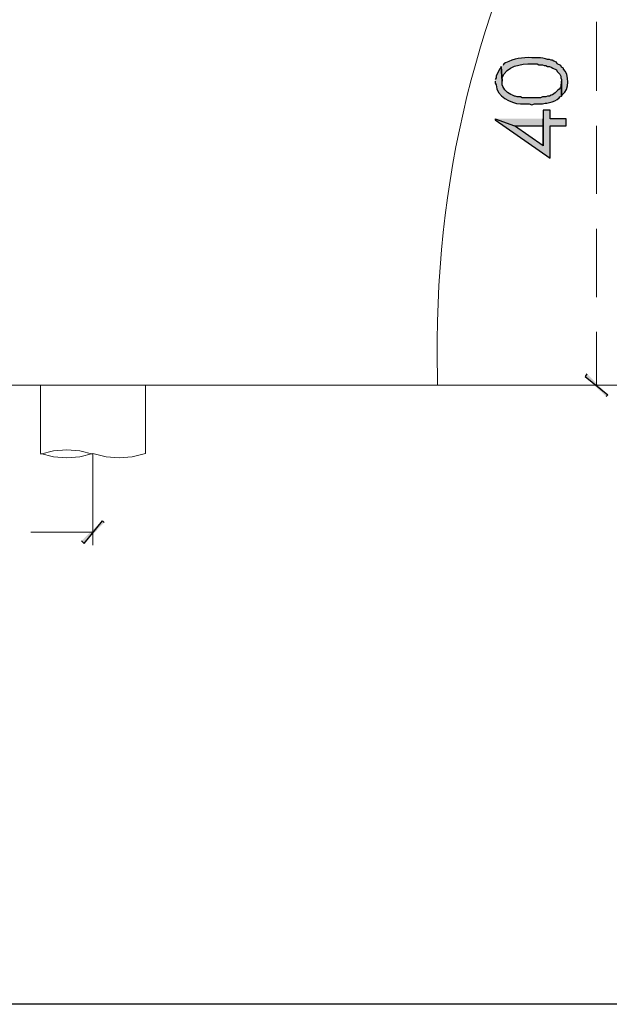
# Model space of a CAD drawing. Units: millimetres. Extents: x -567 to 26290, y -1201508 to -1073.
# Drawn here: x 17248 to 17289, y -2587 to -2518 of the extents above; entities that cross this region are included whole.
import ezdxf

# ---------------------------------------------------------------- set-up
doc = ezdxf.new("R2010")
doc.units = ezdxf.units.MM
doc.layers.add('99-不出圖', color=215, linetype='Continuous', plot=False)

msp = doc.modelspace()

# ---------------------------------------------------------------- hatches: boundary and pattern name
at = {"transparency": 33554687}
h = msp.add_hatch(color=3, dxfattribs=at)
edge = h.paths.add_edge_path()
edge.add_spline(control_points=[(17281.771, -2520.998), (17281.771, -2520.998), (17281.832, -2522.039), (17281.832, -2522.039), (17281.832, -2522.039), (17281.832, -2521.794), (17281.832, -2521.794), (17282.113, -2520.958), (17283.169, -2520.814), (17283.914, -2520.814), (17283.914, -2520.814), (17284.282, -2520.814), (17284.282, -2520.814), (17284.282, -2520.814), (17284.404, -2520.875), (17284.404, -2520.875), (17284.404, -2520.875), (17284.649, -2520.875), (17284.649, -2520.875), (17284.649, -2520.875), (17284.772, -2520.936), (17284.772, -2520.936), (17284.772, -2520.936), (17284.894, -2520.936), (17284.894, -2520.936), (17284.894, -2520.936), (17285.017, -2520.998), (17285.017, -2520.998), (17285.017, -2520.998), (17285.139, -2520.998), (17285.139, -2520.998), (17285.139, -2520.998), (17285.262, -2521.059), (17285.262, -2521.059), (17285.262, -2521.059), (17285.384, -2521.12), (17285.384, -2521.12), (17285.384, -2521.12), (17285.629, -2521.243), (17285.629, -2521.243), (17285.629, -2521.243), (17285.69, -2521.365), (17285.69, -2521.365), (17285.69, -2521.365), (17285.751, -2521.426), (17285.751, -2521.426), (17285.751, -2521.426), (17285.874, -2521.549), (17285.874, -2521.549), (17285.874, -2521.549), (17285.935, -2521.671), (17285.935, -2521.671), (17285.935, -2521.671), (17285.935, -2521.794), (17285.935, -2521.794), (17285.935, -2521.794), (17285.996, -2521.916), (17285.996, -2521.916), (17285.996, -2521.916), (17285.996, -2523.08), (17285.996, -2523.08), (17285.996, -2523.08), (17286.058, -2522.957), (17286.058, -2522.957), (17286.527, -2522.673), (17286.558, -2521.542), (17286.119, -2521.181), (17286.119, -2521.181), (17286.119, -2521.12), (17286.119, -2521.12), (17286.119, -2521.12), (17285.996, -2521.059), (17285.996, -2521.059), (17285.996, -2521.059), (17285.935, -2520.936), (17285.935, -2520.936), (17285.935, -2520.936), (17285.69, -2520.814), (17285.69, -2520.814), (17285.69, -2520.814), (17285.629, -2520.691), (17285.629, -2520.691), (17285.629, -2520.691), (17285.445, -2520.63), (17285.445, -2520.63), (17285.445, -2520.63), (17285.323, -2520.569), (17285.323, -2520.569), (17285.323, -2520.569), (17285.262, -2520.569), (17285.262, -2520.569), (17285.262, -2520.569), (17285.139, -2520.508), (17285.139, -2520.508), (17285.139, -2520.508), (17285.017, -2520.508), (17285.017, -2520.508), (17284.816, -2520.423), (17284.558, -2520.418), (17284.343, -2520.385), (17284.343, -2520.385), (17283.914, -2520.385), (17283.914, -2520.385), (17283.262, -2520.366), (17282.639, -2520.446), (17282.077, -2520.753), (17282.077, -2520.753), (17281.954, -2520.814), (17281.954, -2520.814), (17281.954, -2520.814), (17281.893, -2520.936), (17281.893, -2520.936)], knot_values=[0, 0, 0, 0, 1, 1, 1, 2, 2, 2, 3, 3, 3, 4, 4, 4, 5, 5, 5, 6, 6, 6, 7, 7, 7, 8, 8, 8, 9, 9, 9, 10, 10, 10, 11, 11, 11, 12, 12, 12, 13, 13, 13, 14, 14, 14, 15, 15, 15, 16, 16, 16, 17, 17, 17, 18, 18, 18, 19, 19, 19, 20, 20, 20, 21, 21, 21, 22, 22, 22, 23, 23, 23, 24, 24, 24, 25, 25, 25, 26, 26, 26, 27, 27, 27, 28, 28, 28, 29, 29, 29, 30, 30, 30, 31, 31, 31, 32, 32, 32, 33, 33, 33, 34, 34, 34, 35, 35, 35, 36, 36, 36, 37, 37, 37, 37], degree=3, periodic=0)
edge.add_line((17281.893, -2520.936), (17281.771, -2520.998))
h = msp.add_hatch(color=3, dxfattribs=at)
edge = h.paths.add_edge_path()
edge.add_spline(control_points=[(17281.342, -2522.039), (17281.342, -2522.039), (17281.342, -2522.161), (17281.342, -2522.161), (17281.342, -2522.161), (17281.403, -2522.284), (17281.403, -2522.284), (17281.429, -2523.1), (17282.424, -2523.56), (17283.118, -2523.631), (17283.118, -2523.631), (17283.731, -2523.631), (17283.731, -2523.631), (17283.731, -2523.631), (17283.914, -2523.692), (17283.914, -2523.692), (17283.914, -2523.692), (17284.098, -2523.631), (17284.098, -2523.631), (17284.098, -2523.631), (17284.649, -2523.631), (17284.649, -2523.631), (17284.649, -2523.631), (17284.833, -2523.57), (17284.833, -2523.57), (17284.833, -2523.57), (17284.955, -2523.57), (17284.955, -2523.57), (17285.199, -2523.53), (17285.453, -2523.451), (17285.69, -2523.325), (17285.69, -2523.325), (17285.813, -2523.202), (17285.813, -2523.202), (17285.813, -2523.202), (17285.874, -2523.141), (17285.874, -2523.141), (17285.874, -2523.141), (17285.997, -2523.08), (17285.997, -2523.08), (17285.997, -2523.08), (17285.997, -2522.039), (17285.997, -2522.039), (17285.997, -2522.039), (17285.997, -2522.161), (17285.997, -2522.161), (17285.997, -2522.161), (17285.935, -2522.284), (17285.935, -2522.284), (17285.935, -2522.284), (17285.935, -2522.406), (17285.935, -2522.406), (17285.831, -2522.618), (17285.49, -2522.945), (17285.262, -2523.019), (17285.262, -2523.019), (17285.139, -2523.08), (17285.139, -2523.08), (17285.139, -2523.08), (17285.017, -2523.08), (17285.017, -2523.08), (17285.017, -2523.08), (17284.894, -2523.141), (17284.894, -2523.141), (17284.894, -2523.141), (17284.649, -2523.141), (17284.649, -2523.141), (17284.649, -2523.141), (17284.527, -2523.202), (17284.527, -2523.202), (17284.527, -2523.202), (17283.241, -2523.202), (17283.241, -2523.202), (17283.241, -2523.202), (17283.118, -2523.141), (17283.118, -2523.141), (17283.118, -2523.141), (17282.873, -2523.141), (17282.873, -2523.141), (17282.873, -2523.141), (17282.751, -2523.08), (17282.751, -2523.08), (17282.751, -2523.08), (17282.689, -2523.08), (17282.689, -2523.08), (17282.689, -2523.08), (17282.567, -2523.019), (17282.567, -2523.019), (17282.211, -2522.883), (17281.968, -2522.64), (17281.832, -2522.284), (17281.832, -2522.284), (17281.832, -2522.039), (17281.832, -2522.039), (17281.832, -2522.039), (17281.771, -2520.998), (17281.771, -2520.998), (17281.771, -2520.998), (17281.71, -2521.12), (17281.71, -2521.12), (17281.71, -2521.12), (17281.648, -2521.181), (17281.648, -2521.181), (17281.648, -2521.181), (17281.403, -2521.671), (17281.403, -2521.671), (17281.403, -2521.671), (17281.403, -2521.794), (17281.403, -2521.794), (17281.403, -2521.794), (17281.342, -2521.916), (17281.342, -2521.916)], knot_values=[0, 0, 0, 0, 1, 1, 1, 2, 2, 2, 3, 3, 3, 4, 4, 4, 5, 5, 5, 6, 6, 6, 7, 7, 7, 8, 8, 8, 9, 9, 9, 10, 10, 10, 11, 11, 11, 12, 12, 12, 13, 13, 13, 14, 14, 14, 15, 15, 15, 16, 16, 16, 17, 17, 17, 18, 18, 18, 19, 19, 19, 20, 20, 20, 21, 21, 21, 22, 22, 22, 23, 23, 23, 24, 24, 24, 25, 25, 25, 26, 26, 26, 27, 27, 27, 28, 28, 28, 29, 29, 29, 30, 30, 30, 31, 31, 31, 32, 32, 32, 33, 33, 33, 34, 34, 34, 35, 35, 35, 36, 36, 36, 37, 37, 37, 37], degree=3, periodic=0)
edge.add_line((17281.342, -2521.916), (17281.342, -2522.039))
for points in [[(17281.342, -2524.672), (17281.342, -2524.733), (17285.2, -2527.428), (17285.2, -2525.162), (17286.303, -2525.162), (17286.303, -2524.672), (17285.2, -2524.672), (17285.2, -2524.06), (17284.71, -2524.06), (17284.71, -2526.571), (17282.689, -2525.162)], [(17281.342, -2524.672), (17282.689, -2525.162), (17284.71, -2525.162), (17284.71, -2526.571), (17284.71, -2524.672)], [(17287.772, -2542.555), (17287.65, -2542.739), (17289.242, -2544.025)], [(17287.65, -2542.739), (17289.242, -2544.025), (17289.12, -2544.147)], [(17252.374, -2554.252), (17252.558, -2554.436), (17253.844, -2552.844)], [(17252.558, -2554.436), (17253.844, -2552.844), (17253.967, -2552.966)]]:
    msp.add_hatch(color=3, dxfattribs=at).paths.add_polyline_path(points)

# ---------------------------------------------------------------- linework, layer by layer
at = {"color": 3, "lineweight": 5}
for p, q in [((17288.446, -2517.874), (17288.446, -2522.712)), ((17288.446, -2525.162), (17288.446, -2529.939)), ((17288.446, -2532.389), (17288.446, -2537.166)), ((17288.446, -2539.615), (17288.446, -2543.351)), ((17253.17, -2548.189), (17253.17, -2554.558)), ((17248.822, -2553.64), (17253.171, -2553.64))]:
    msp.add_line(p, q, dxfattribs=at)
at = {"color": 3}
for p, q in [((17285.2, -2524.06), (17284.71, -2524.06)), ((17284.71, -2524.06), (17284.71, -2526.571)), ((17285.2, -2524.672), (17285.2, -2524.06)), ((17281.342, -2524.672), (17281.342, -2524.733)), ((17281.342, -2524.672), (17282.689, -2525.162)), ((17281.342, -2524.733), (17285.2, -2527.428)), ((17284.71, -2526.571), (17284.71, -2524.672)), ((17286.303, -2524.672), (17285.2, -2524.672)), ((17286.303, -2525.162), (17286.303, -2524.672)), ((17284.71, -2526.571), (17282.689, -2525.162)), ((17282.689, -2525.162), (17284.71, -2525.162)), ((17284.71, -2525.162), (17284.71, -2526.571)), ((17285.2, -2527.428), (17285.2, -2525.162)), ((17285.2, -2525.162), (17286.303, -2525.162)), ((17287.772, -2542.555), (17287.65, -2542.739)), ((17287.65, -2542.739), (17289.242, -2544.025)), ((17287.65, -2542.739), (17289.242, -2544.025)), ((17289.242, -2544.025), (17289.12, -2544.147)), ((17252.558, -2554.436), (17253.844, -2552.844)), ((17252.558, -2554.436), (17253.844, -2552.844)), ((17253.844, -2552.844), (17253.967, -2552.966)), ((17252.374, -2554.252), (17252.558, -2554.436))]:
    msp.add_line(p, q, dxfattribs=at)
at = {"color": 3, "lineweight": 15}
msp.add_line((17213.057, -2543.351), (17359.181, -2543.351), dxfattribs=at)
at = {"color": 3, "lineweight": 20}
for p, q in [((17223.835, -2543.351), (17277.3, -2543.351)), ((17249.496, -2548.128), (17249.496, -2543.351)), ((17256.845, -2543.351), (17256.845, -2548.128)), ((17250.415, -2547.944), (17249.496, -2548.189)), ((17249.496, -2548.128), (17250.415, -2548.373)), ((17251.333, -2547.883), (17250.415, -2547.944)), ((17250.415, -2548.373), (17251.333, -2548.434)), ((17252.252, -2547.944), (17251.333, -2547.883)), ((17251.333, -2548.434), (17252.252, -2548.373)), ((17253.17, -2548.189), (17252.252, -2547.944)), ((17252.252, -2548.373), (17253.171, -2548.128)), ((17253.17, -2548.128), (17254.089, -2548.373)), ((17254.089, -2548.373), (17255.008, -2548.434)), ((17255.008, -2548.434), (17255.926, -2548.373)), ((17255.926, -2548.373), (17256.845, -2548.128))]:
    msp.add_line(p, q, dxfattribs=at)
for points in [[(17277.3, -2542.8), (17276.986, -2528.651), (17280.107, -2517.204), (17286.364, -2504.523)], [(17277.3, -2543.351), (17277.3, -2543.351), (17277.3, -2542.8), (17277.3, -2542.8)]]:
    msp.add_open_spline(points, degree=3, dxfattribs=at)
at = {"color": 3}
for points in [[(17281.832, -2521.794), (17282.113, -2520.958), (17283.169, -2520.814), (17283.914, -2520.814)], [(17281.954, -2520.814), (17281.954, -2520.814), (17281.893, -2520.936), (17281.893, -2520.936)], [(17282.077, -2520.753), (17282.077, -2520.753), (17281.954, -2520.814), (17281.954, -2520.814)], [(17283.914, -2520.385), (17283.262, -2520.366), (17282.639, -2520.446), (17282.077, -2520.753)], [(17284.343, -2520.385), (17284.343, -2520.385), (17283.914, -2520.385), (17283.914, -2520.385)], [(17283.914, -2520.814), (17283.914, -2520.814), (17284.282, -2520.814), (17284.282, -2520.814)], [(17284.282, -2520.814), (17284.282, -2520.814), (17284.404, -2520.875), (17284.404, -2520.875)], [(17285.017, -2520.508), (17284.816, -2520.423), (17284.558, -2520.418), (17284.343, -2520.385)], [(17284.404, -2520.875), (17284.404, -2520.875), (17284.649, -2520.875), (17284.649, -2520.875)], [(17284.649, -2520.875), (17284.649, -2520.875), (17284.772, -2520.936), (17284.772, -2520.936)], [(17285.139, -2520.508), (17285.139, -2520.508), (17285.017, -2520.508), (17285.017, -2520.508)], [(17285.262, -2520.569), (17285.262, -2520.569), (17285.139, -2520.508), (17285.139, -2520.508)], [(17285.323, -2520.569), (17285.323, -2520.569), (17285.262, -2520.569), (17285.262, -2520.569)], [(17285.445, -2520.63), (17285.445, -2520.63), (17285.323, -2520.569), (17285.323, -2520.569)], [(17285.629, -2520.691), (17285.629, -2520.691), (17285.445, -2520.63), (17285.445, -2520.63)], [(17285.69, -2520.814), (17285.69, -2520.814), (17285.629, -2520.691), (17285.629, -2520.691)], [(17285.935, -2520.936), (17285.935, -2520.936), (17285.69, -2520.814), (17285.69, -2520.814)], [(17281.648, -2521.181), (17281.648, -2521.181), (17281.403, -2521.671), (17281.403, -2521.671)], [(17281.71, -2521.12), (17281.71, -2521.12), (17281.648, -2521.181), (17281.648, -2521.181)], [(17281.771, -2520.998), (17281.771, -2520.998), (17281.71, -2521.12), (17281.71, -2521.12)], [(17281.771, -2520.998), (17281.771, -2520.998), (17281.832, -2522.039), (17281.832, -2522.039)], [(17281.832, -2522.039), (17281.832, -2522.039), (17281.771, -2520.998), (17281.771, -2520.998)], [(17284.772, -2520.936), (17284.772, -2520.936), (17284.894, -2520.936), (17284.894, -2520.936)], [(17284.894, -2520.936), (17284.894, -2520.936), (17285.017, -2520.998), (17285.017, -2520.998)], [(17285.017, -2520.998), (17285.017, -2520.998), (17285.139, -2520.998), (17285.139, -2520.998)], [(17285.139, -2520.998), (17285.139, -2520.998), (17285.262, -2521.059), (17285.262, -2521.059)], [(17285.262, -2521.059), (17285.262, -2521.059), (17285.384, -2521.12), (17285.384, -2521.12)], [(17285.384, -2521.12), (17285.384, -2521.12), (17285.629, -2521.243), (17285.629, -2521.243)], [(17285.629, -2521.243), (17285.629, -2521.243), (17285.69, -2521.365), (17285.69, -2521.365)], [(17285.69, -2521.365), (17285.69, -2521.365), (17285.751, -2521.426), (17285.751, -2521.426)], [(17285.751, -2521.426), (17285.751, -2521.426), (17285.874, -2521.549), (17285.874, -2521.549)], [(17285.874, -2521.549), (17285.874, -2521.549), (17285.935, -2521.671), (17285.935, -2521.671)], [(17285.996, -2521.059), (17285.996, -2521.059), (17285.935, -2520.936), (17285.935, -2520.936)], [(17286.119, -2521.12), (17286.119, -2521.12), (17285.996, -2521.059), (17285.996, -2521.059)], [(17286.058, -2522.957), (17286.527, -2522.673), (17286.558, -2521.542), (17286.119, -2521.181)], [(17286.119, -2521.181), (17286.119, -2521.181), (17286.119, -2521.12), (17286.119, -2521.12)], [(17281.403, -2521.794), (17281.403, -2521.794), (17281.342, -2521.916), (17281.342, -2521.916)], [(17281.342, -2522.039), (17281.342, -2522.039), (17281.342, -2522.161), (17281.342, -2522.161)], [(17281.342, -2522.161), (17281.342, -2522.161), (17281.403, -2522.284), (17281.403, -2522.284)], [(17281.403, -2521.671), (17281.403, -2521.671), (17281.403, -2521.794), (17281.403, -2521.794)], [(17281.403, -2522.284), (17281.429, -2523.1), (17282.424, -2523.56), (17283.118, -2523.631)], [(17281.832, -2522.039), (17281.832, -2522.039), (17281.832, -2521.794), (17281.832, -2521.794)], [(17281.832, -2522.284), (17281.832, -2522.284), (17281.832, -2522.039), (17281.832, -2522.039)], [(17282.567, -2523.019), (17282.211, -2522.883), (17281.968, -2522.64), (17281.832, -2522.284)], [(17285.935, -2521.671), (17285.935, -2521.671), (17285.935, -2521.794), (17285.935, -2521.794)], [(17285.935, -2521.794), (17285.935, -2521.794), (17285.996, -2521.916), (17285.996, -2521.916)], [(17285.997, -2522.161), (17285.997, -2522.161), (17285.935, -2522.284), (17285.935, -2522.284)], [(17285.935, -2522.284), (17285.935, -2522.284), (17285.935, -2522.406), (17285.935, -2522.406)], [(17285.996, -2521.916), (17285.996, -2521.916), (17285.996, -2523.08), (17285.996, -2523.08)], [(17285.997, -2523.08), (17285.997, -2523.08), (17285.997, -2522.039), (17285.997, -2522.039)], [(17285.997, -2522.039), (17285.997, -2522.039), (17285.997, -2522.161), (17285.997, -2522.161)], [(17285.935, -2522.406), (17285.831, -2522.618), (17285.49, -2522.945), (17285.262, -2523.019)], [(17285.996, -2523.08), (17285.996, -2523.08), (17286.058, -2522.957), (17286.058, -2522.957)], [(17282.689, -2523.08), (17282.689, -2523.08), (17282.567, -2523.019), (17282.567, -2523.019)], [(17282.751, -2523.08), (17282.751, -2523.08), (17282.689, -2523.08), (17282.689, -2523.08)], [(17282.873, -2523.141), (17282.873, -2523.141), (17282.751, -2523.08), (17282.751, -2523.08)], [(17283.118, -2523.141), (17283.118, -2523.141), (17282.873, -2523.141), (17282.873, -2523.141)], [(17283.241, -2523.202), (17283.241, -2523.202), (17283.118, -2523.141), (17283.118, -2523.141)], [(17283.118, -2523.631), (17283.118, -2523.631), (17283.731, -2523.631), (17283.731, -2523.631)], [(17284.527, -2523.202), (17284.527, -2523.202), (17283.241, -2523.202), (17283.241, -2523.202)], [(17283.731, -2523.631), (17283.731, -2523.631), (17283.914, -2523.692), (17283.914, -2523.692)], [(17283.914, -2523.692), (17283.914, -2523.692), (17284.098, -2523.631), (17284.098, -2523.631)], [(17284.098, -2523.631), (17284.098, -2523.631), (17284.649, -2523.631), (17284.649, -2523.631)], [(17284.649, -2523.141), (17284.649, -2523.141), (17284.527, -2523.202), (17284.527, -2523.202)], [(17284.894, -2523.141), (17284.894, -2523.141), (17284.649, -2523.141), (17284.649, -2523.141)], [(17284.649, -2523.631), (17284.649, -2523.631), (17284.833, -2523.57), (17284.833, -2523.57)], [(17284.833, -2523.57), (17284.833, -2523.57), (17284.955, -2523.57), (17284.955, -2523.57)], [(17285.017, -2523.08), (17285.017, -2523.08), (17284.894, -2523.141), (17284.894, -2523.141)], [(17284.955, -2523.57), (17285.199, -2523.53), (17285.453, -2523.451), (17285.69, -2523.325)], [(17285.139, -2523.08), (17285.139, -2523.08), (17285.017, -2523.08), (17285.017, -2523.08)], [(17285.262, -2523.019), (17285.262, -2523.019), (17285.139, -2523.08), (17285.139, -2523.08)], [(17285.69, -2523.325), (17285.69, -2523.325), (17285.813, -2523.202), (17285.813, -2523.202)], [(17285.813, -2523.202), (17285.813, -2523.202), (17285.874, -2523.141), (17285.874, -2523.141)], [(17285.874, -2523.141), (17285.874, -2523.141), (17285.997, -2523.08), (17285.997, -2523.08)]]:
    msp.add_open_spline(points, degree=3, dxfattribs=at)
at = {"layer": '99-不出圖'}
msp.add_lwpolyline([(17075.623, -2326.198), (17479.437, -2326.198), (17479.437, -2586.75), (17075.623, -2586.75)], close=True, dxfattribs=at)

doc.saveas('drawing.dxf')
